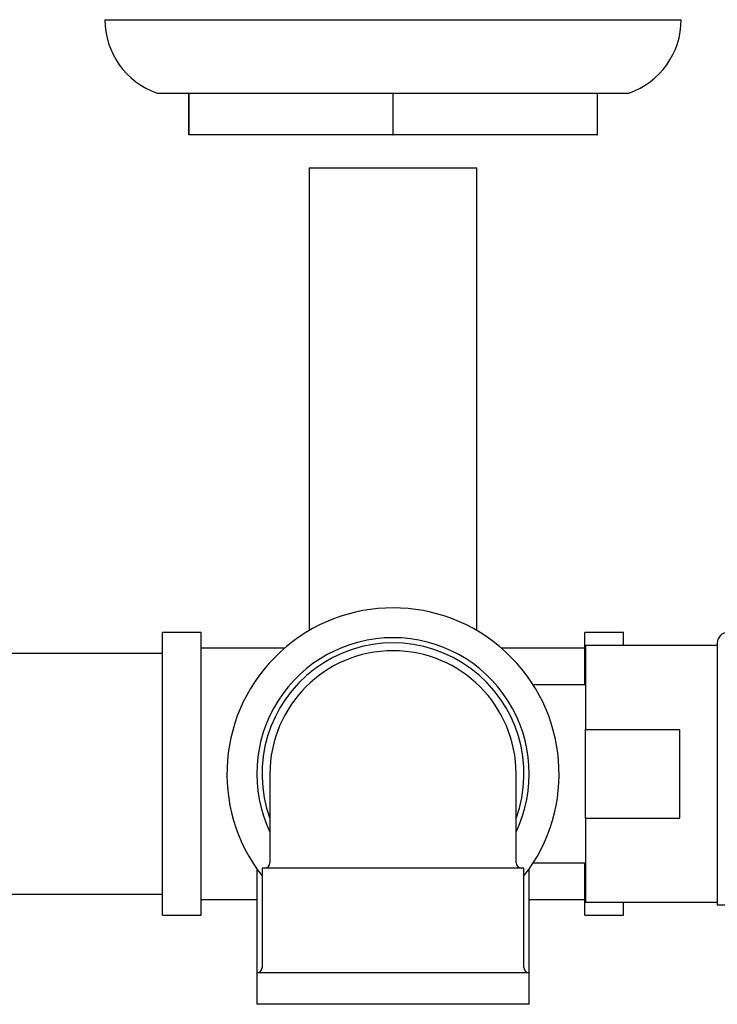
# Model space of a CAD drawing. Units: millimetres. Extents: x 3 to 4997, y 5 to 4995.
# Drawn here: x 2454 to 2521, y 945 to 1039 of the extents above; entities that cross this region are included whole.
import ezdxf

# ---------------------------------------------------------------- set-up
doc = ezdxf.new("R2010")
doc.units = ezdxf.units.MM

msp = doc.modelspace()

# ---------------------------------------------------------------- linework, layer by layer
at = {"color": 7, "linetype": 'Continuous', "lineweight": 25}
for p, q in [((2462.175, 1039.012), (2517.175, 1039.012)), ((2467.175, 1032.012), (2470.175, 1032.012)), ((2470.175, 1032.012), (2470.204, 1032.012)), ((2470.175, 1032.012), (2470.175, 1028.012)), ((2470.204, 1032.012), (2489.646, 1032.012)), ((2470.204, 1028.012), (2470.204, 1032.012)), ((2489.646, 1032.012), (2489.704, 1032.012)), ((2489.646, 1032.012), (2489.646, 1028.012)), ((2489.704, 1032.012), (2509.146, 1032.012)), ((2489.704, 1028.012), (2489.704, 1032.012)), ((2509.146, 1032.012), (2509.175, 1032.012)), ((2509.146, 1032.012), (2509.146, 1028.012)), ((2509.175, 1032.012), (2512.175, 1032.012)), ((2509.175, 1028.012), (2509.175, 1032.012)), ((2470.175, 1028.012), (2470.204, 1028.012)), ((2489.646, 1028.012), (2470.204, 1028.012)), ((2489.646, 1028.012), (2489.704, 1028.012)), ((2509.146, 1028.012), (2489.704, 1028.012)), ((2509.146, 1028.012), (2509.175, 1028.012)), ((2481.675, 1024.862), (2481.675, 980.695)), ((2481.675, 1024.862), (2489.675, 1024.862)), ((2489.675, 1024.862), (2497.675, 1024.862)), ((2497.675, 980.695), (2497.675, 1024.862)), ((2471.375, 980.512), (2467.675, 980.512)), ((2467.675, 967.012), (2467.675, 980.512)), ((2471.375, 967.012), (2471.375, 980.512)), ((2511.675, 980.512), (2507.975, 980.512)), ((2507.975, 975.512), (2507.975, 980.512)), ((2511.675, 979.262), (2511.675, 980.512)), ((2520.623, 979.512), (2520.623, 954.512)), ((2479.32, 979.012), (2471.375, 979.012)), ((2507.975, 979.012), (2500.03, 979.012)), ((2520.623, 979.262), (2508.053, 979.262)), ((2508.053, 979.262), (2508.053, 971.232)), ((2467.675, 978.512), (2436.675, 978.512)), ((2508.053, 975.512), (2503.111, 975.512)), ((2508.053, 971.232), (2517.053, 971.232)), ((2508.053, 962.791), (2508.053, 971.232)), ((2517.053, 962.791), (2517.053, 971.232)), ((2467.675, 953.512), (2467.675, 967.012)), ((2471.375, 953.512), (2471.375, 967.012)), ((2477.925, 967.012), (2477.925, 958.512)), ((2501.425, 958.512), (2501.425, 967.012)), ((2508.053, 962.791), (2508.053, 954.762)), ((2508.053, 962.791), (2517.053, 962.791)), ((2476.675, 957.944), (2476.675, 948.012)), ((2477.175, 958.012), (2477.175, 948.512)), ((2502.175, 958.012), (2477.175, 958.012)), ((2502.175, 948.512), (2502.175, 958.012)), ((2502.675, 948.012), (2502.675, 957.944)), ((2503.053, 958.512), (2508.053, 958.512)), ((2507.975, 953.512), (2507.975, 958.512)), ((2436.675, 955.512), (2467.675, 955.512)), ((2471.375, 955.012), (2476.675, 955.012)), ((2502.675, 955.012), (2507.975, 955.012)), ((2508.053, 954.762), (2520.623, 954.762)), ((2511.675, 953.512), (2511.675, 954.762)), ((2520.623, 954.512), (2593.123, 954.512)), ((2467.675, 953.512), (2471.375, 953.512)), ((2507.975, 953.512), (2511.675, 953.512)), ((2476.675, 948.012), (2476.675, 945.012)), ((2489.675, 948.012), (2476.675, 948.012)), ((2502.675, 948.012), (2489.675, 948.012)), ((2502.675, 945.012), (2502.675, 948.012)), ((2489.675, 945.012), (2476.675, 945.012)), ((2502.675, 945.012), (2489.675, 945.012))]:
    msp.add_line(p, q, dxfattribs=at)
for centre, radius, start, end in [((2469.575, 1039.012), 7.4, 180, 251.07536), ((2509.775, 1039.012), 7.4, 288.92464, 0), ((2489.675, 967.012), 15.85, 322.05893, 217.94107), ((2521.623, 979.512), 1, 90, 180), ((2489.675, 967.012), 13, 90, 205.33168), ((2489.675, 967.012), 12.5, 340.05156, 199.94844), ((2489.675, 967.012), 13, 334.66832, 90), ((2489.675, 967.012), 11.75, 90, 180), ((2489.675, 967.012), 11.75, 0, 90), ((2477.425, 958.512), 0.5, 270, 0), ((2501.925, 958.512), 0.5, 180, 270), ((2476.675, 948.512), 0.5, 270, 0), ((2502.675, 948.512), 0.5, 180, 270)]:
    msp.add_arc(centre, radius, start, end, dxfattribs=at)

doc.saveas('drawing.dxf')
